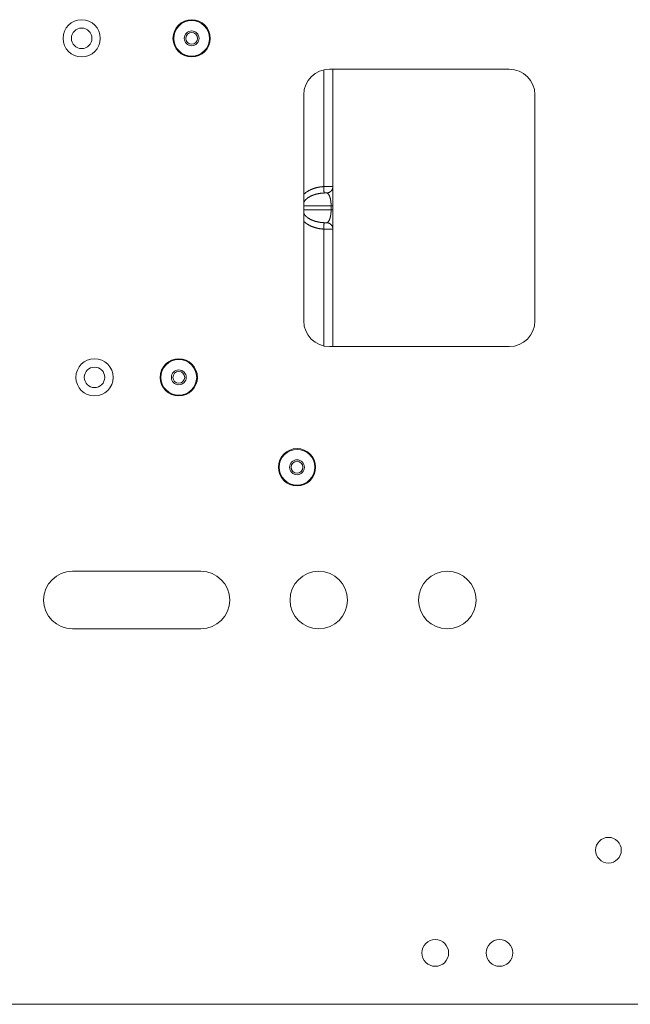
# Model space of a CAD drawing. Units: inches. Extents: x 30 to 102, y 47 to 189.
# Drawn here: x 89 to 95, y 47 to 56 of the extents above; entities that cross this region are included whole.
import ezdxf

# ---------------------------------------------------------------- set-up
doc = ezdxf.new("R2010")
doc.units = ezdxf.units.IN
doc.header["$MEASUREMENT"] = 0
doc.layers.add('1', color=7, linetype='Continuous')

msp = doc.modelspace()

# ---------------------------------------------------------------- linework, layer by layer
at = {"layer": '1', "color": 2, "linetype": 'Continuous', "lineweight": 18}
for p, q in [((92.2219, 54.7267), (92.2219, 55.8635)), ((94.0267, 55.8696), (92.2767, 55.8696)), ((92.3117, 54.7267), (92.3117, 55.8696)), ((92.0267, 55.6196), (92.0267, 53.4196)), ((94.2767, 55.6196), (94.2767, 53.4196)), ((92.2934, 54.5396), (92.0267, 54.5396)), ((92.2934, 54.4996), (92.2934, 54.5396)), ((92.3117, 54.5396), (92.3117, 54.4996)), ((92.0267, 54.4996), (92.2934, 54.4996)), ((92.2219, 53.1757), (92.2219, 54.3125)), ((92.3117, 53.1696), (92.3117, 54.3125)), ((94.0267, 53.1696), (92.2767, 53.1696)), ((89.7767, 50.9816), (91.0267, 50.9816)), ((91.0267, 50.4216), (89.7767, 50.4216)), ((95.4117, 46.7666), (85.3917, 46.7666))]:
    msp.add_line(p, q, dxfattribs=at)
for centre, radius in [((89.8667, 56.1696), 0.1815), ((89.8667, 56.1696), 0.0995), ((90.9367, 56.1696), 0.1815), ((90.9367, 56.1696), 0.174), ((90.9367, 56.1696), 0.0725), ((90.9367, 56.1696), 0.0575), ((89.9917, 52.8696), 0.1815), ((90.8117, 52.8696), 0.1815), ((90.8117, 52.8696), 0.174), ((89.9917, 52.8696), 0.0995), ((90.8117, 52.8696), 0.0725), ((90.8117, 52.8696), 0.0575), ((91.9617, 51.9946), 0.1815), ((91.9617, 51.9946), 0.174), ((91.9617, 51.9946), 0.0725), ((91.9617, 51.9946), 0.0575), ((92.1737, 50.7016), 0.28), ((93.4237, 50.7016), 0.28), ((94.9917, 48.2666), 0.125), ((93.3067, 47.2666), 0.13), ((93.9317, 47.2666), 0.13)]:
    msp.add_circle(centre, radius, dxfattribs=at)
for centre, radius, start, end in [((90.9367, 56.1696), 0.0575, 0, 90), ((90.9367, 56.1696), 0.0575, 270, 0), ((92.2767, 55.6196), 0.25, 90, 180), ((94.0267, 55.6196), 0.25, 0, 90), ((92.2767, 53.4196), 0.25, 180, 270), ((94.0267, 53.4196), 0.25, 270, 0), ((90.8117, 52.8696), 0.0575, 0, 90), ((90.8117, 52.8696), 0.0575, 270, 0), ((91.9617, 51.9946), 0.0575, 0, 90), ((91.9617, 51.9946), 0.0575, 270, 0), ((89.7767, 50.7016), 0.28, 90, 270), ((91.0267, 50.7016), 0.28, 270, 90)]:
    msp.add_arc(centre, radius, start, end, dxfattribs=at)
for points, knots in [([(92.0267, 54.6512), (92.0571, 54.6755), (92.0929, 54.6957), (92.1332, 54.7113), (92.1766, 54.7217), (92.2219, 54.7267)], [0, 0, 0.182227, 0.375053, 0.577156, 0.786411, 1, 1]), ([(92.2249, 54.6643), (92.1801, 54.66), (92.1379, 54.6505), (92.0999, 54.6364), (92.0679, 54.6181), (92.0432, 54.5966), (92.0267, 54.5726)], [0, 0, 0.197758, 0.388076, 0.566043, 0.728019, 0.87229, 1, 1]), ([(92.2219, 54.7267), (92.2516, 54.727), (92.2779, 54.7271), (92.298, 54.727), (92.3095, 54.7269), (92.3117, 54.7267)], [0, 0, 0.33011, 0.62324, 0.846782, 0.975016, 1, 1]), ([(92.2249, 54.6643), (92.224, 54.6836), (92.2219, 54.7267)], [0, 0, 0.309249, 1, 1]), ([(92.2522, 54.6643), (92.2506, 54.6645), (92.2463, 54.6646), (92.2401, 54.6646), (92.2327, 54.6645), (92.2249, 54.6643)], [0, 0, 0.057932, 0.216268, 0.444184, 0.715498, 1, 1]), ([(92.2522, 54.6643), (92.2752, 54.6699), (92.2945, 54.6836), (92.3072, 54.7035), (92.3117, 54.7267)], [0, 0, 0.250163, 0.500233, 0.750144, 1, 1]), ([(92.2934, 54.5396), (92.2926, 54.563), (92.2903, 54.5855), (92.2866, 54.6064), (92.2815, 54.625), (92.2753, 54.6405), (92.2682, 54.6525), (92.2604, 54.6606), (92.2522, 54.6643)], [0, 0, 0.170012, 0.334815, 0.489439, 0.629468, 0.751342, 0.852978, 0.934404, 1, 1]), ([(92.3117, 54.7267), (92.3117, 54.7122), (92.3117, 54.6786), (92.3117, 54.6297), (92.3117, 54.6011), (92.3117, 54.5396)], [0, 0, 0.077504, 0.256978, 0.518584, 0.671417, 1, 1]), ([(92.0267, 54.4667), (92.0432, 54.4427), (92.0679, 54.4211), (92.0999, 54.4029), (92.1379, 54.3887), (92.1801, 54.3793), (92.2249, 54.3749)], [0, 0, 0.127711, 0.271973, 0.43395, 0.611922, 0.802241, 1, 1]), ([(92.2522, 54.3749), (92.2604, 54.3787), (92.2682, 54.3867), (92.2753, 54.3987), (92.2815, 54.4143), (92.2866, 54.4328), (92.2903, 54.4537), (92.2926, 54.4763), (92.2934, 54.4996)], [0, 0, 0.065596, 0.14704, 0.248635, 0.37053, 0.510561, 0.665184, 0.829987, 1, 1]), ([(92.3117, 54.4996), (92.3117, 54.4381), (92.3117, 54.3835), (92.3117, 54.3416), (92.3117, 54.327), (92.3117, 54.3125)], [0, 0, 0.328583, 0.62085, 0.844505, 0.922496, 1, 1]), ([(92.2219, 54.3125), (92.1766, 54.3175), (92.1332, 54.328), (92.0929, 54.3435), (92.0571, 54.3638), (92.0267, 54.3881)], [0, 0, 0.213587, 0.422835, 0.624941, 0.817765, 1, 1]), ([(92.2219, 54.3125), (92.224, 54.3556), (92.2249, 54.3749)], [0, 0, 0.690803, 1, 1]), ([(92.2249, 54.3749), (92.2327, 54.3747), (92.2401, 54.3747), (92.2463, 54.3747), (92.2506, 54.3748), (92.2522, 54.3749)], [0, 0, 0.2845, 0.555811, 0.783725, 0.942057, 1, 1]), ([(92.3117, 54.3125), (92.3072, 54.3357), (92.2945, 54.3556), (92.2752, 54.3693), (92.2522, 54.3749)], [0, 0, 0.249889, 0.4998, 0.74983, 1, 1]), ([(92.3117, 54.3125), (92.3095, 54.3123), (92.298, 54.3122), (92.2779, 54.3122), (92.2516, 54.3123), (92.2219, 54.3125)], [0, 0, 0.024981, 0.153215, 0.376758, 0.669889, 1, 1])]:
    msp.add_open_spline(points, degree=1, knots=knots, dxfattribs=at)
for points in [[(92.2934, 54.5396), (92.3117, 54.5396)], [(92.2934, 54.4996), (92.3117, 54.4996)]]:
    msp.add_open_spline(points, degree=1, dxfattribs=at)

doc.saveas('drawing.dxf')
